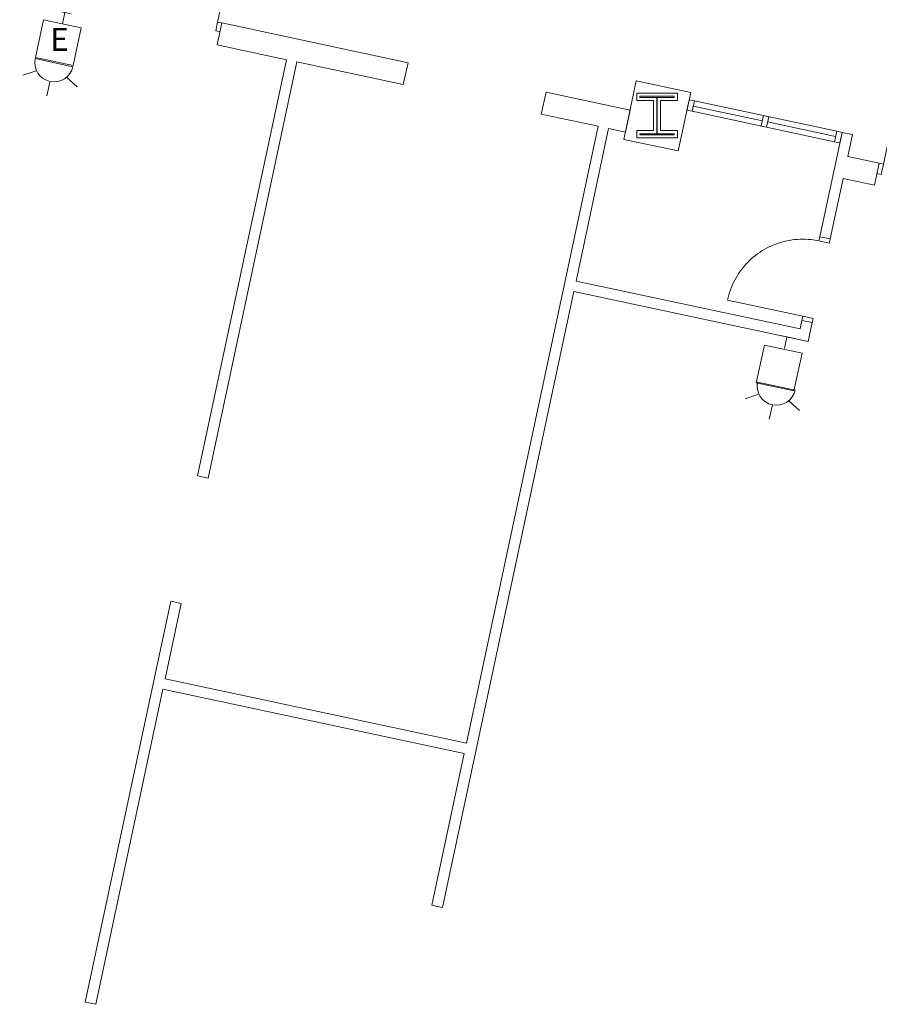
# Model space of a CAD drawing. Units: feet. Extents: x 20 to 1049, y 18 to 846.
# Drawn here: x 964 to 997, y 334 to 373 of the extents above; entities that cross this region are included whole.
import ezdxf

# ---------------------------------------------------------------- set-up
doc = ezdxf.new("R2010")
doc.units = ezdxf.units.FT
doc.header["$LTSCALE"] = 40
doc.header["$MEASUREMENT"] = 0
doc.header["$PDMODE"] = 1
doc.header["$PDSIZE"] = -2
doc.layers.get('0').update_dxf_attribs({"lineweight": 15})
doc.layers.add('PLAN', color=7, linetype='Continuous', lineweight=15)
doc.layers.add('UTIL', color=7, linetype='Continuous', lineweight=15)
doc.styles.add('Times', font='Times')

# ---------------------------------------------------------------- blocks, each defined once
blk = doc.blocks.new('Group-55-1')
at = {"color": 0, "linetype": 'Continuous', "lineweight": 15, "transparency": 33554687}
for points in [[(430.7, -138.44058, 0), (430.66525, -138.60358, 0), (431.07275, -138.6905, 0), (431.1075, -138.5275, 0)], [(430.66525, -138.60358, 0), (430.5625, -138.58358, 0), (430.45908, -138.56708, 0), (430.35517, -138.55425, 0), (430.25083, -138.545, 0), (430.14625, -138.5395, 0), (430.04158, -138.53758, 0), (429.93683, -138.53933, 0), (429.83225, -138.54475, 0), (429.728, -138.55375, 0), (429.624, -138.5665, 0), (429.52058, -138.58275, 0), (429.41775, -138.60267, 0), (429.31575, -138.62617, 0), (429.21458, -138.65317, 0), (429.11442, -138.68375, 0), (429.01533, -138.71775, 0), (428.91758, -138.75517, 0), (428.82117, -138.796, 0), (428.72625, -138.84017, 0), (428.63292, -138.88767, 0), (428.54125, -138.93833, 0), (428.4515, -138.99225, 0), (428.36358, -139.04925, 0), (428.27775, -139.10925, 0), (428.19408, -139.17217, 0), (428.11267, -139.238, 0), (428.03358, -139.30667, 0), (427.95692, -139.378, 0), (427.88283, -139.452, 0), (427.81142, -139.5285, 0), (427.74258, -139.6075, 0), (427.67667, -139.68883, 0), (427.61358, -139.77242, 0), (427.55342, -139.85817, 0), (427.49633, -139.94592, 0), (427.44233, -140.03567, 0), (427.3915, -140.12717, 0), (427.34392, -140.22042, 0), (427.29958, -140.31533, 0), (427.25858, -140.41167, 0), (427.221, -140.50942, 0), (427.18683, -140.60842, 0), (427.15617, -140.7085, 0), (427.129, -140.80967, 0), (427.10533, -140.91167, 0)], [(427.10533, -140.91167, 0), (430.03933, -141.53758, 0)], [(430.0045, -141.70058, 0), (430.03933, -141.53758, 0), (430.44683, -141.6245, 0), (430.412, -141.7875, 0)]]:
    blk.add_polyline3d(points, dxfattribs=at)
at = {"color": 0, "linetype": 'Continuous', "lineweight": 5, "transparency": 33554687}
for p in [(430.66525, -138.60358), (430.03933, -141.53758)]:
    blk.add_point(p, dxfattribs=at)
blk = doc.blocks.new('Group-63-1')
at = {"color": 0, "linetype": 'Continuous', "lineweight": 15, "transparency": 33554687}
for points in [[(402.35825, -129.03267, 0), (402.87983, -126.58775, 0)], [(404.80325, -129.55433, 0), (404.81992, -129.46867, 0), (404.83367, -129.3825, 0), (404.84433, -129.29592, 0), (404.852, -129.209, 0), (404.85667, -129.12183, 0), (404.85825, -129.03458, 0), (404.85675, -128.94733, 0), (404.85225, -128.86017, 0), (404.84475, -128.77325, 0), (404.83417, -128.68658, 0), (404.82058, -128.60042, 0), (404.804, -128.51475, 0), (404.78442, -128.42975, 0), (404.76192, -128.34542, 0), (404.7365, -128.26192, 0), (404.70817, -128.17942, 0), (404.67692, -128.09792, 0), (404.64292, -128.01758, 0), (404.60608, -127.9385, 0), (404.5665, -127.86067, 0), (404.52425, -127.78433, 0), (404.47942, -127.7095, 0), (404.43192, -127.63625, 0), (404.38192, -127.56475, 0), (404.32942, -127.495, 0), (404.27458, -127.42717, 0), (404.21742, -127.36125, 0), (404.15792, -127.29742, 0), (404.09625, -127.23567, 0), (404.0325, -127.17608, 0), (403.96667, -127.11883, 0), (403.89892, -127.06383, 0), (403.82925, -127.01125, 0), (403.75775, -126.96117, 0), (403.68467, -126.91358, 0), (403.60983, -126.86858, 0), (403.53358, -126.82625, 0), (403.45592, -126.78658, 0), (403.37683, -126.74958, 0), (403.2965, -126.71542, 0), (403.21508, -126.68408, 0), (403.13258, -126.65567, 0), (403.04917, -126.63008, 0), (402.96483, -126.60742, 0), (402.87983, -126.58775, 0)], [(404.80325, -129.55433, 0), (404.82292, -129.46933, 0), (404.84558, -129.38508, 0), (404.87117, -129.30158, 0), (404.89958, -129.21917, 0), (404.93092, -129.13767, 0), (404.96508, -129.05742, 0), (405.00208, -128.97833, 0), (405.04175, -128.90058, 0), (405.08408, -128.82433, 0), (405.12908, -128.7495, 0), (405.17667, -128.67642, 0), (405.22675, -128.605, 0), (405.27933, -128.53533, 0), (405.33433, -128.4675, 0), (405.39158, -128.40175, 0), (405.45117, -128.33792, 0), (405.51292, -128.27625, 0), (405.57675, -128.21683, 0), (405.64267, -128.15958, 0), (405.71058, -128.10475, 0), (405.78025, -128.05233, 0), (405.85175, -128.00225, 0), (405.925, -127.95483, 0), (405.99983, -127.90992, 0), (406.07617, -127.86767, 0), (406.154, -127.82817, 0), (406.23308, -127.79133, 0), (406.31342, -127.75725, 0), (406.39492, -127.72608, 0), (406.47742, -127.69775, 0), (406.56092, -127.67225, 0), (406.64525, -127.64975, 0), (406.73025, -127.63017, 0), (406.81592, -127.61358, 0), (406.90217, -127.6, 0), (406.98875, -127.58942, 0), (407.07567, -127.58192, 0), (407.16283, -127.57742, 0), (407.25008, -127.57592, 0), (407.33733, -127.5775, 0), (407.4245, -127.58217, 0), (407.51142, -127.58983, 0), (407.598, -127.6005, 0), (407.68417, -127.61425, 0), (407.76983, -127.63092, 0)], [(407.24817, -130.07592, 0), (407.76983, -127.631, 0)], [(402.22242, -129.00367, 0), (402.35825, -129.03267, 0), (402.28583, -129.37225, 0), (402.14992, -129.34333, 0)], [(407.384, -130.10492, 0), (407.24817, -130.07592, 0), (407.17575, -130.4155, 0), (407.31158, -130.4445, 0)]]:
    blk.add_polyline3d(points, dxfattribs=at)
at = {"color": 0, "linetype": 'Continuous', "lineweight": 5, "transparency": 33554687}
blk.add_point((407.24817, -130.07592), dxfattribs=at)
blk = doc.blocks.new('Group-68-1')
at = {"color": 0, "linetype": 'Continuous', "lineweight": 15, "transparency": 33554687}
for points in [[(433.17767, -135.60742, 0), (433.80358, -132.67342, 0)], [(436.11158, -136.23333, 0), (436.13167, -136.13058, 0), (436.14817, -136.02717, 0), (436.161, -135.92325, 0), (436.17017, -135.81892, 0), (436.17575, -135.71433, 0), (436.17767, -135.60967, 0), (436.17583, -135.50492, 0), (436.1705, -135.40033, 0), (436.16142, -135.29608, 0), (436.14875, -135.19208, 0), (436.13242, -135.08867, 0), (436.1125, -134.98583, 0), (436.08908, -134.88383, 0), (436.062, -134.78267, 0), (436.0315, -134.6825, 0), (435.9975, -134.5835, 0), (435.96, -134.48567, 0), (435.91917, -134.38925, 0), (435.875, -134.29433, 0), (435.8275, -134.201, 0), (435.77683, -134.10933, 0), (435.723, -134.0195, 0), (435.666, -133.93167, 0), (435.606, -133.84583, 0), (435.54308, -133.76217, 0), (435.47725, -133.68075, 0), (435.40858, -133.60167, 0), (435.33717, -133.525, 0), (435.26325, -133.45092, 0), (435.18667, -133.3795, 0), (435.10775, -133.31067, 0), (435.02642, -133.24475, 0), (434.94283, -133.18167, 0), (434.85708, -133.1215, 0), (434.76933, -133.06442, 0), (434.67958, -133.01042, 0), (434.58808, -132.95958, 0), (434.49475, -132.912, 0), (434.39992, -132.86767, 0), (434.30358, -132.82667, 0), (434.20583, -132.78908, 0), (434.10683, -132.75492, 0), (434.00667, -132.72417, 0), (433.90558, -132.697, 0), (433.80358, -132.67342, 0)], [(436.11158, -136.23333, 0), (436.13525, -136.13133, 0), (436.16242, -136.03017, 0), (436.19308, -135.93008, 0), (436.22725, -135.83108, 0), (436.26483, -135.73333, 0), (436.30583, -135.637, 0), (436.35017, -135.54217, 0), (436.39783, -135.44883, 0), (436.44858, -135.35733, 0), (436.50267, -135.26758, 0), (436.55975, -135.17983, 0), (436.61983, -135.09408, 0), (436.68292, -135.0105, 0), (436.74892, -134.92917, 0), (436.81767, -134.85025, 0), (436.88917, -134.77367, 0), (436.96325, -134.69967, 0), (437.03983, -134.62833, 0), (437.11892, -134.55967, 0), (437.20042, -134.49383, 0), (437.28408, -134.43092, 0), (437.36983, -134.37092, 0), (437.45775, -134.31392, 0), (437.5475, -134.26008, 0), (437.63917, -134.20942, 0), (437.7325, -134.16192, 0), (437.82742, -134.11775, 0), (437.92383, -134.07683, 0), (438.02167, -134.03942, 0), (438.12067, -134.00542, 0), (438.22083, -133.97492, 0), (438.322, -133.94783, 0), (438.42408, -133.92433, 0), (438.52683, -133.90442, 0), (438.63033, -133.88817, 0), (438.73425, -133.8755, 0), (438.83858, -133.86642, 0), (438.94317, -133.861, 0), (439.04783, -133.85925, 0), (439.1525, -133.86117, 0), (439.25708, -133.86675, 0), (439.36142, -133.87592, 0), (439.46533, -133.88875, 0), (439.56875, -133.90525, 0), (439.6715, -133.92533, 0)], [(439.04558, -136.85925, 0), (439.6715, -133.92533, 0)], [(433.01467, -135.57258, 0), (433.17767, -135.60733, 0), (433.09075, -136.01492, 0), (432.92775, -135.98008, 0)], [(439.20858, -136.894, 0), (439.04558, -136.85925, 0), (438.95867, -137.26675, 0), (439.12167, -137.30158, 0)]]:
    blk.add_polyline3d(points, dxfattribs=at)
at = {"color": 0, "linetype": 'Continuous', "lineweight": 5, "transparency": 33554687}
blk.add_point((433.17767, -135.60742), dxfattribs=at)
blk = doc.blocks.new('BX1')
at = {"color": 0, "lineweight": 5, "transparency": 33554687}
blk.add_polyline3d([(-0.70833, -0.70833, 0), (0.79167, -0.70833, 0), (0.79167, 0.79167, 0), (-0.70833, 0.79167, 0), (-0.70833, -0.70833, 0)], dxfattribs=at)
blk = doc.blocks.new('HSW')
at = {"color": 0, "transparency": 33554687}
for points in [[(0.00258, 2.70833, 0), (0.00258, 3.28, 0)], [(-0.59542, 2.41433, 0), (-1.08217, 2.69533, 0)], [(0.75, 1.95833, 0), (0.73558, 2.1045, 0), (0.693, 2.24525, 0), (0.62367, 2.37492, 0), (0.53042, 2.48858, 0), (0.41675, 2.58192, 0), (0.28708, 2.65125, 0), (0.14633, 2.69392, 0), (0, 2.70833, 0), (-0.14633, 2.69392, 0), (-0.28708, 2.65125, 0), (-0.41675, 2.58192, 0), (-0.53042, 2.48858, 0), (-0.62367, 2.37492, 0), (-0.693, 2.24525, 0), (-0.73567, 2.1045, 0), (-0.75, 1.95833, 0), (0.75, 1.95833, 0), (0.75, 1.95833, 0)], [(0.59708, 2.41225, 0), (1.08742, 2.69533, 0)], [(0, 0.45833, 0), (0, 0, 0)], [(-0.25, 0, 0), (0.25, 0, 0)]]:
    blk.add_polyline3d(points, dxfattribs=at)
blk.add_blockref('BX1', (0, 1.20833), dxfattribs=at)
blk = doc.blocks.new('HEW')
at = {"color": 0, "lineweight": 5, "transparency": 33554687}
for points in [[(0.00258, 2.77217, 0), (0.00258, 3.32167, 0)], [(-0.60633, 2.46233, 0), (-1.08217, 2.737, 0)], [(0.75, 2, 0), (0.73558, 2.14617, 0), (0.693, 2.28692, 0), (0.62367, 2.41658, 0), (0.53042, 2.53025, 0), (0.41675, 2.62358, 0), (0.28708, 2.69292, 0), (0.14633, 2.73558, 0), (0, 2.75, 0), (-0.14633, 2.73558, 0), (-0.28708, 2.69292, 0), (-0.41675, 2.62358, 0), (-0.53042, 2.53025, 0), (-0.62367, 2.41658, 0), (-0.693, 2.28692, 0), (-0.73567, 2.14617, 0), (-0.75, 2, 0), (0.75, 2, 0), (0.75, 2, 0)], [(0.6115, 2.46233, 0), (1.08742, 2.737, 0)], [(-0.75, 0.45833, 0), (0.75, 0.45833, 0), (0.75, 1.95833, 0), (-0.75, 1.95833, 0), (-0.75, 0.45833, 0)], [(0, 0.45833, 0), (0, 0, 0)], [(-0.25, 0, 0), (0.25, 0, 0)]]:
    blk.add_polyline3d(points, dxfattribs=at)

msp = doc.modelspace()

# ---------------------------------------------------------------- linework, layer by layer
at = {"layer": 'PLAN', "linetype": 'Continuous', "lineweight": 15, "transparency": 33554687}
for p, q in [((971.78, 372.487), (971.597, 371.631)), ((979.042, 370.937), (971.78, 372.487)), ((971.597, 371.631), (974.297, 371.055)), ((974.297, 371.055), (970.838, 354.839)), ((974.704, 370.968), (971.245, 354.752)), ((974.704, 370.968), (978.849, 370.084)), ((979.042, 370.937), (978.849, 370.084)), ((984.413, 369.792), (984.221, 368.938)), ((984.413, 369.792), (987.683, 369.094)), ((990.144, 369.248), (992.835, 368.674)), ((990.188, 369.452), (995.733, 368.269)), ((984.221, 368.938), (986.44, 368.464)), ((987.683, 369.094), (987.501, 368.238)), ((990.101, 369.044), (995.646, 367.861)), ((986.44, 368.464), (981.312, 344.424)), ((986.848, 368.377), (985.579, 362.431)), ((986.848, 368.377), (987.501, 368.238)), ((993.039, 368.63), (995.689, 368.065)), ((995.069, 364.157), (995.937, 368.225)), ((996.344, 368.138), (995.937, 368.225)), ((996.344, 368.138), (996.162, 367.285)), ((996.162, 367.285), (997.383, 367.025)), ((997.383, 367.025), (997.201, 366.169)), ((995.476, 364.07), (995.98, 366.43)), ((995.98, 366.43), (997.201, 366.169)), ((995.069, 364.157), (995.476, 364.07)), ((985.579, 362.431), (994.303, 360.57)), ((980.371, 338.016), (985.492, 362.024)), ((985.492, 362.024), (994.624, 360.075)), ((994.303, 360.57), (994.373, 360.897)), ((994.373, 360.897), (994.781, 360.81)), ((994.624, 360.075), (994.781, 360.81)), ((971.245, 354.752), (970.838, 354.839)), ((969.794, 349.949), (966.462, 334.33)), ((970.202, 349.862), (969.576, 346.928)), ((970.202, 349.862), (969.794, 349.949)), ((981.312, 344.424), (969.576, 346.928)), ((966.87, 334.243), (969.489, 346.52)), ((981.225, 344.017), (969.489, 346.52)), ((979.963, 338.103), (981.225, 344.017)), ((980.371, 338.016), (979.963, 338.103)), ((966.87, 334.243), (966.462, 334.33))]:
    msp.add_line(p, q, dxfattribs=at)
at = {"layer": 'PLAN', "linetype": 'Continuous', "lineweight": 15, "transparency": 33554687, "flags": 128}
for points in [[(987.439, 367.952), (989.558, 367.5), (990.045, 369.782), (987.926, 370.234), (987.439, 367.952)], [(987.94, 369.756), (989.524, 369.756), (989.524, 369.464), (988.867, 369.464), (988.867, 368.297), (989.524, 368.297), (989.524, 368.006), (987.94, 368.006), (987.94, 368.297), (988.596, 368.297), (988.596, 369.464), (987.94, 369.464), (987.94, 369.756)], [(988.065, 369.63), (989.399, 369.63), (989.399, 369.589), (988.742, 369.589), (988.742, 368.172), (989.399, 368.172), (989.399, 368.13), (988.065, 368.13), (988.065, 368.172), (988.721, 368.172), (988.721, 369.589), (988.065, 369.589), (988.065, 369.63)], [(990.188, 369.452), (989.984, 369.495), (989.897, 369.088), (990.101, 369.044), (990.188, 369.452)], [(993.083, 368.834), (992.879, 368.877), (992.792, 368.47), (992.996, 368.427), (993.083, 368.834)], [(995.937, 368.225), (995.733, 368.269), (995.646, 367.861), (995.85, 367.818), (995.937, 368.225)]]:
    msp.add_lwpolyline(points, close=True, dxfattribs=at)

# ---------------------------------------------------------------- block references
at = {"layer": 'PLAN', "transparency": 33554687}
for name in ['Group-63-1', 'Group-68-1', 'Group-55-1']:
    msp.add_blockref(name, (564.369, 502.597), dxfattribs=at)
at = {"layer": 'UTIL', "transparency": 33554687}
for name, p, rotation in [('HEW', (965.665, 372.897), 167.9572801167251), ('HSW', (993.791, 360.253), 167.9571998023484)]:
    msp.add_blockref(name, p, dxfattribs=dict(at, rotation=rotation))

# ---------------------------------------------------------------- texts
at = {"transparency": 33554687, "insert": (965.456, 371.728), "char_height": 0.892, "attachment_point": 5, "line_spacing_factor": 0.898351, "style": 'Times'}
msp.add_mtext('E', dxfattribs=at)

doc.saveas('drawing.dxf')
